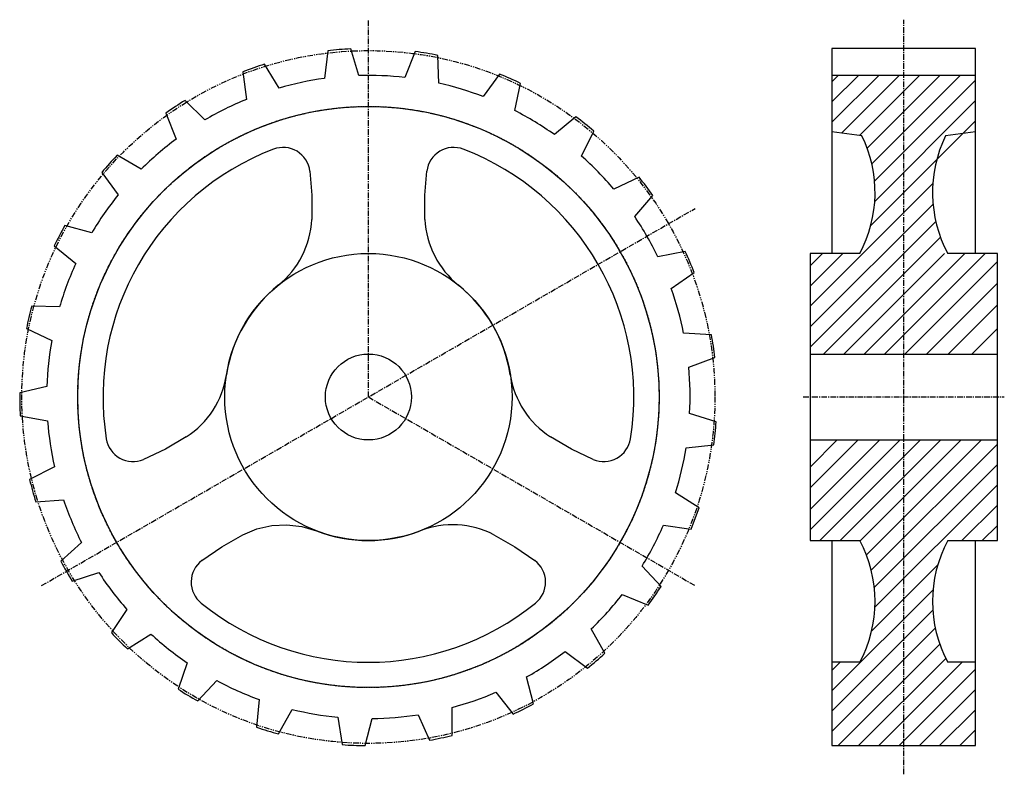
# Model space of a CAD drawing. Extents: x -109 to 109, y -68 to 99.
import ezdxf

# ---------------------------------------------------------------- set-up
doc = ezdxf.new("R2010")
doc.units = 0
for name, pattern in [('MCDASH1', [0.375171, 0.249985, -0.125186]), ('MCDASH2', [1.999879, 1.249924, -0.249985, 0.249985, -0.249985]), ('MCDASH5', [2.499849, 1.249924, -0.249985, 0.249985, -0.249985, 0.249985, -0.249985])]:
    doc.linetypes.add(name, pattern=pattern)
for name, color, linetype in [('CENTER', 5, 'CONTINUOUS'), ('HATCH', 3, 'CONTINUOUS'), ('HIDDEN', 2, 'CONTINUOUS'), ('OBJECT', 4, 'CONTINUOUS')]:
    doc.layers.add(name, color=color, linetype=linetype)

msp = doc.modelspace()

# ---------------------------------------------------------------- linework, layer by layer
at = {"layer": 'CENTER', "color": 0, "linetype": 'MCDASH2'}
for p, q in [((-31.75, 15.68983), (-31.75, 99.12883)), ((86.614, -67.74917), (86.614, 99.12883)), ((64.389, 15.68983), (108.839, 15.68983))]:
    msp.add_line(p, q, dxfattribs=at)
at = {"layer": 'CENTER', "color": 1, "linetype": 'MCDASH2'}
for p, q in [((-104.01021, -26.02967), (40.51046, 57.40933)), ((-31.75, 15.68983), (40.51046, -26.02967))]:
    msp.add_line(p, q, dxfattribs=at)
at = {"layer": 'HATCH', "color": 1}
for p, q in [((70.739, 76.438), (81.11109, 86.80983)), ((70.739, 80.92821), (76.62088, 86.80983)), ((70.739, 85.41817), (72.13067, 86.80983)), ((72.85736, 74.06615), (85.60105, 86.80983)), ((76.79436, 73.51293), (90.09126, 86.80983)), ((78.51699, 70.74564), (94.58147, 86.80983)), ((79.54347, 67.28188), (99.07143, 86.80983)), ((80.15449, 63.40252), (102.489, 85.73745)), ((80.19774, 58.95597), (102.489, 81.24723)), ((79.31082, 53.57884), (102.489, 76.75702)), ((65.913, 35.80178), (93.07683, 62.96362)), ((65.913, 31.20178), (93.07683, 58.36362)), ((65.913, 26.71038), (93.69197, 54.48935)), ((68.88241, 25.18983), (94.72164, 51.02906)), ((65.913, 44.67123), (68.68185, 47.43983)), ((65.913, 40.18102), (73.17181, 47.43983)), ((73.37262, 25.18983), (95.62262, 47.43983)), ((77.86283, 25.18983), (100.11283, 47.43983)), ((82.35279, 25.18983), (104.60279, 47.43983)), ((86.84435, 25.18983), (107.315, 45.66209)), ((65.913, -13.70051), (85.80403, 6.18983)), ((65.913, -9.21029), (81.31462, 6.18983)), ((68.04355, -16.06017), (90.29355, 6.18983)), ((72.53376, -16.06017), (94.78376, 6.18983)), ((76.94193, -16.14195), (99.27434, 6.18983)), ((78.34732, -19.22678), (103.76393, 6.18983)), ((79.42402, -22.64029), (107.315, 5.25067)), ((80.09915, -26.45512), (107.315, 0.76037)), ((80.23504, -30.80944), (107.315, -3.72949)), ((99.47453, -16.06017), (107.315, -8.21944)), ((103.96474, -16.06017), (107.315, -12.70965)), ((79.51673, -36.01771), (94.14408, -21.39036)), ((70.739, -49.28565), (93.08033, -26.94432)), ((70.739, -53.77586), (93.03131, -31.4833)), ((70.739, -58.26582), (93.5797, -35.42513)), ((72.09612, -61.39917), (94.55785, -38.93718)), ((70.739, -44.79544), (72.55053, -42.98417)), ((76.58608, -61.39917), (95.88017, -42.10507)), ((81.07629, -61.39917), (99.49129, -42.98417)), ((85.5665, -61.39917), (102.489, -44.47642)), ((90.05646, -61.39917), (102.489, -48.96663)), ((94.54667, -61.39917), (102.489, -53.45659)), ((99.03689, -61.39917), (102.489, -57.9468))]:
    msp.add_line(p, q, dxfattribs=at)
at = {"layer": 'HIDDEN', "color": 1, "linetype": 'MCDASH1'}
msp.add_circle((-31.75, 15.68983), 64.262, dxfattribs=at)
at = {"layer": 'OBJECT', "color": 1}
for p, q in [((-40.72814, 92.25432), (-41.48912, 86.14004)), ((-33.89579, 86.77758), (-35.66592, 92.67952)), ((-21.40534, 92.0816), (-23.66289, 86.34857)), ((102.489, 92.77883), (70.739, 92.77883)), ((70.739, 92.77883), (70.739, 47.43983)), ((102.489, 47.43983), (102.489, 92.77883)), ((-51.50739, 84.0105), (-54.6895, 89.28684)), ((-16.14983, 85.07781), (-16.39646, 91.23451)), ((-59.4868, 87.61603), (-58.70346, 81.50454)), ((-2.73253, 87.10905), (-6.34492, 82.11769)), ((0.6162, 79.01838), (1.9083, 85.04301)), ((102.489, 86.80983), (70.739, 86.80983)), ((-67.87718, 76.95057), (-72.27164, 81.26984)), ((-76.50277, 78.45857), (-74.22413, 72.73392)), ((14.11707, 77.64907), (9.37666, 73.71283)), ((15.34846, 68.97954), (18.09826, 74.49363)), ((77.37409, 73.43142), (70.739, 74.36383)), ((102.489, 74.36383), (95.85376, 73.43112)), ((-81.97723, 66.04152), (-87.30742, 69.1322)), ((-90.7067, 65.35699), (-87.07577, 60.37885)), ((28.08478, 64.29578), (22.51431, 61.66206)), ((27.12136, 55.59247), (31.15615, 60.24931)), ((-92.92107, 51.96865), (-98.85274, 53.63642)), ((-101.20605, 49.13452), (-96.45142, 45.21581)), ((38.29279, 47.8884), (32.24251, 46.72279)), ((65.913, 47.43983), (65.913, -16.06017)), ((76.8985, 47.43983), (65.913, 47.43983)), ((107.315, 47.43983), (96.3295, 47.43983)), ((107.315, -16.06017), (107.315, 47.43983)), ((35.19526, 39.69817), (40.26129, 43.2054)), ((91.64397, 25.18983), (107.315, 40.86209)), ((-100.02139, 35.61639), (-106.1814, 35.7566)), ((96.4436, 25.18983), (107.315, 36.06209)), ((-107.34142, 30.81096), (-101.76154, 28.19756)), ((101.64319, 25.18983), (107.315, 30.86209)), ((44.09973, 29.4579), (37.94963, 29.83357)), ((39.06266, 22.29536), (44.84167, 24.43251)), ((65.913, 25.18983), (107.315, 25.18983)), ((-102.8319, 18.0119), (-108.83341, 16.61592)), ((-108.72699, 11.53693), (-102.67239, 10.39343)), ((45.14063, 10.16254), (39.27704, 12.0556)), ((38.48075, 4.47751), (44.60951, 5.11023)), ((65.913, 6.18983), (107.315, 6.18983)), ((65.913, -4.41743), (76.52129, 6.18983)), ((65.913, 0.18257), (71.92085, 6.18983)), ((-101.17633, 0.26137), (-106.6419, -2.58318)), ((41.35044, -8.78586), (36.14191, -5.49377)), ((-105.27589, -7.47598), (-99.12706, -7.07771)), ((33.48584, -12.63599), (39.57955, -13.54734)), ((-95.15831, -16.5194), (-99.74478, -20.63394)), ((65.913, -16.06017), (76.8985, -16.06017)), ((70.739, -16.06017), (70.739, -61.39917)), ((96.3295, -16.06017), (107.315, -16.06017)), ((102.489, -61.39917), (102.489, -16.06017)), ((32.96691, -26.19629), (28.74086, -21.71243)), ((-97.20478, -25.03322), (-91.34831, -23.11857)), ((24.39187, -27.96946), (30.06776, -30.36773)), ((-85.15604, -31.27654), (-88.57513, -36.40226)), ((-85.02091, -40.03192), (-79.82458, -36.72078)), ((20.5171, -40.97477), (17.5387, -35.58057)), ((11.77036, -40.55974), (16.67154, -44.29404)), ((-71.79793, -43.08246), (-73.83501, -48.89754)), ((76.8985, -42.98417), (70.739, -42.98417)), ((102.489, -42.98417), (96.3295, -42.98417)), ((-69.48983, -51.52923), (-65.28029, -47.02988)), ((4.78307, -52.19268), (3.23977, -46.22749)), ((-3.58546, -49.6156), (0.23292, -54.4515)), ((-55.92369, -51.19573), (-56.45048, -57.33466)), ((-51.5874, -58.80303), (-48.62906, -53.39817)), ((-13.24635, -59.14542), (-13.25778, -52.98389)), ((-38.53053, -55.10606), (-37.51402, -61.18327)), ((-32.43859, -61.39586), (-30.91713, -55.42509)), ((-20.71116, -54.56809), (-18.21536, -60.20156)), ((70.739, -61.39917), (102.489, -61.39917))]:
    msp.add_line(p, q, dxfattribs=at)
for points in [[(-44.66071, 65.6461), (-44.22274, 60.3065), (-44.25609, 54.94823)], [(-19.24391, 54.94823), (-19.27729, 60.30557), (-18.83929, 65.6461)], [(-72.00166, 6.89149), (-76.62419, 4.18409), (-81.46861, 1.89296)], [(17.96861, 1.89296), (13.12583, 4.18322), (8.50166, 6.89149)], [(-59.49543, -14.76965), (-56.38971, -13.49632), (-53.11442, -12.76188), (-49.76207, -12.58714), (-46.42818, -12.97707), (-43.20694, -13.92059)], [(-68.5579, -20.46906), (-64.15301, -17.42019), (-59.49557, -14.76971)], [(-4.00443, -14.76971), (0.65223, -17.41969), (5.0579, -20.46906)]]:
    msp.add_lwpolyline(points, dxfattribs=at)
at = {"layer": 'OBJECT', "color": 0, "linetype": 'MCDASH5'}
msp.add_circle((-31.75, 15.68983), 76.6064, dxfattribs=at)
at = {"layer": 'OBJECT', "color": 1}
for centre, radius in [((-31.75, 15.68983), 64.262), ((-31.75, 15.68983), 31.75), ((-31.74987, 15.68983), 9.5)]:
    msp.add_circle(centre, radius, dxfattribs=at)
for centre, radius, start, end in [((-31.75, 15.68983), 77.089, 92.911819, 96.688171), ((-31.75, 15.68983), 77.089, 78.511826, 82.288177), ((-31.75, 15.68983), 77.089, 107.311829, 111.088181), ((-31.75, 15.68983), 77.089, 64.111832, 67.888184), ((-31.75, 15.68983), 71.12, 97.870895, 106.12912), ((-31.75, 15.68983), 71.12, 83.470886, 91.729111), ((-31.75, 15.68983), 71.12, 69.070892, 77.329117), ((-31.75, 15.68983), 77.089, 121.711823, 125.488174), ((-31.75, 15.68983), 71.12, 112.270889, 120.529114), ((-31.75, 15.68983), 71.12, 54.670883, 62.929108), ((-31.75, 15.68983), 77.089, 49.711823, 53.488174), ((-31.75, 15.68983), 71.12, 126.670883, 134.929108), ((51.65725, 60.90183), 28.60675, 331.927505, 25.975754), ((121.57075, 60.90183), 28.60675, 154.024246, 208.072495), ((-31.75, 15.68983), 58.674, 110.957901, 189.042084), ((-50.596545, 64.894965), 5.983225, 7.211517, 110.957916), ((-12.903455, 64.894965), 5.983225, 69.042084, 172.788483), ((-31.75, 15.68983), 58.674, 350.957901, 69.042084), ((-31.75, 15.68983), 77.089, 136.111832, 139.888184), ((-31.75, 15.68983), 71.12, 40.270889, 48.529114), ((-31.75, 15.68983), 77.089, 35.311829, 39.088181), ((-31.75, 15.68983), 71.12, 141.070892, 149.329117), ((-64.174625, 55.950105), 19.943825, 308.84729, 357.120529), ((0.674875, 55.950105), 19.943825, 182.879471, 231.15271), ((-31.75, 15.68983), 71.12, 25.870895, 34.12912), ((-31.75, 15.68983), 77.089, 150.511826, 154.288177), ((-31.75, 15.68983), 77.089, 20.911819, 24.688171), ((-31.75, 15.68983), 71.12, 155.470886, 163.729111), ((-31.75, 15.68983), 31.75, 128.847275, 171.15271), ((-31.75, 15.68983), 31.75, 8.847275, 51.15271), ((-31.75, 15.68983), 71.12, 11.470886, 19.729111), ((-31.75, 15.68983), 77.089, 164.911819, 168.688171), ((-31.75, 15.68983), 77.089, 6.511826, 10.288177), ((-31.75, 15.68983), 71.12, 169.870895, 178.12912), ((-31.75, 15.68983), 71.12, 357.070892, 5.329117), ((-82.828635, 23.640545), 19.943825, 302.879471, 351.15271), ((19.328635, 23.640545), 19.943825, 188.84729, 237.120529), ((-31.75, 15.68983), 77.089, 179.311829, 183.088181), ((-31.75, 15.68983), 71.12, 184.270889, 192.529114), ((-31.75, 15.68983), 77.089, 352.111832, 355.888184), ((-83.785965, 7.408925), 5.983225, 189.042084, 292.788483), ((20.286215, 7.408925), 5.983225, 247.211517, 350.957916), ((-31.75, 15.68983), 71.12, 342.670883, 350.929108), ((-31.75, 15.68983), 77.089, 193.711823, 197.488174), ((-31.75, 15.68983), 71.12, 198.670883, 206.929108), ((-31.75, 15.68983), 77.089, 337.711823, 341.488174), ((-13.095985, -32.520635), 19.943825, 62.879471, 111.15271), ((-31.75, 15.68983), 71.12, 328.270889, 336.529114), ((-31.75, 15.68983), 31.75, 248.847275, 291.15271), ((51.65725, -29.52217), 28.60675, 331.927521, 28.072495), ((121.57075, -29.52217), 28.60675, 151.927521, 208.072495), ((-31.75, 15.68983), 77.089, 208.111832, 211.888184), ((-64.939415, -25.234135), 5.983225, 127.211517, 230.957916), ((1.439675, -25.234135), 5.983225, 309.042084, 52.788483), ((-31.75, 15.68983), 71.12, 213.070892, 221.329117), ((-31.75, 15.68983), 71.12, 313.870895, 322.12912), ((-31.75, 15.68983), 77.089, 323.311829, 327.088181), ((-31.75, 15.68983), 58.674, 230.957901, 309.042084), ((-31.75, 15.68983), 77.089, 222.511826, 226.288177), ((-31.75, 15.68983), 71.12, 227.470886, 235.729111), ((-31.75, 15.68983), 71.12, 299.470886, 307.729111), ((-31.75, 15.68983), 77.089, 308.911819, 312.688171), ((-31.75, 15.68983), 71.12, 241.870895, 250.12912), ((-31.75, 15.68983), 77.089, 236.911819, 240.688171), ((-31.75, 15.68983), 71.12, 285.070892, 293.329117), ((-31.75, 15.68983), 77.089, 294.511826, 298.288177), ((-31.75, 15.68983), 71.12, 256.270889, 264.529114), ((-31.75, 15.68983), 71.12, 270.670883, 278.929108), ((-31.75, 15.68983), 77.089, 251.311829, 255.088181), ((-31.75, 15.68983), 77.089, 280.111832, 283.888184), ((-31.75, 15.68983), 77.089, 265.711823, 269.488174)]:
    msp.add_arc(centre, radius, start, end, dxfattribs=at)

doc.saveas('drawing.dxf')
